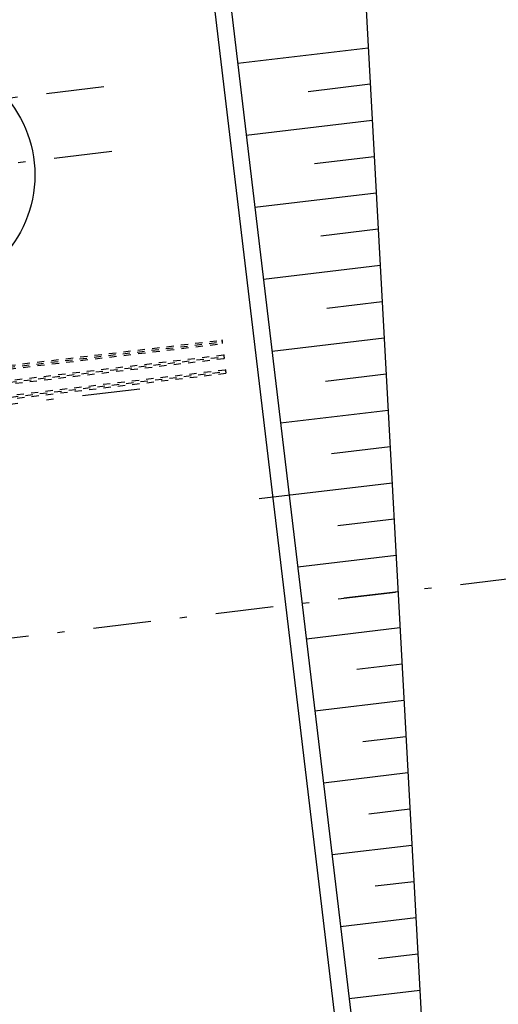
# Model space of a CAD drawing. Units: metres. Extents: x 541661 to 604789, y 9723052 to 9753014.
# Drawn here: x 566809 to 566816, y 9745337 to 9745351 of the extents above; entities that cross this region are included whole.
import ezdxf

# ---------------------------------------------------------------- set-up
doc = ezdxf.new("R2010")
doc.units = ezdxf.units.M
doc.header["$LTSCALE"] = 0.2
doc.header["$MEASUREMENT"] = 0
for name, pattern in [('DASHDOT', [1.0001, 0.5, -0.25, 0.0001, -0.25]), ('HIDDEN', [0.375, 0.25, -0.125]), ('SOLID_LINE_COPY', [0, 0])]:
    doc.linetypes.add(name, pattern=pattern)
doc.layers.get('0').update_dxf_attribs({"color": 8})
for name, color, linetype in [('A-EIXOS-01', 1, 'DASHDOT'), ('A-PISO-07', 7, 'Continuous'), ('A-TALUDE-INCLINACAO-01', 1, 'Continuous'), ('A-TALUDE-PE-CRISTA-01', 1, 'Continuous'), ('Rede de Agua e esgoto', 7, 'Continuous'), ('VAM_PAREDE', 3, 'Continuous'), ('VAM_PEÇAS_PVC', 2, 'Continuous')]:
    doc.layers.add(name, color=color, linetype=linetype)

# ---------------------------------------------------------------- blocks, each defined once
blk = doc.blocks.new('reservatorio')
at = {"layer": 'A-EIXOS-01', "ltscale": 8}
for p, q in [((-75.94, 267.678), (-96.915, 267.678)), ((-75.94, 266.778), (-96.915, 266.778)), ((-75.94, 263.478), (-96.915, 263.478)), ((-99.069, 260.278), (-69.069, 260.278))]:
    blk.add_line(p, q, dxfattribs=at)
at = {"layer": 'A-EIXOS-01'}
for p, q in [((-84.118, 263.99), (-74.735, 263.99)), ((-84.118, 263.784), (-74.735, 263.784)), ((-84.119, 263.578), (-74.735, 263.578))]:
    blk.add_line(p, q, dxfattribs=at)
at = {"layer": 'A-PISO-07'}
blk.add_line((-74.069, 272.278), (-74.069, 242.278), dxfattribs=at)
at = {"layer": 'VAM_PAREDE'}
blk.add_circle((-78.669, 266.778), 1.65, dxfattribs=at)
at = {"layer": 'VAM_PEÇAS_PVC', "color": 2, "linetype": 'HIDDEN'}
for p, q in [((-83.307, 264.015), (-74.735, 264.015)), ((-83.307, 263.966), (-74.735, 263.966)), ((-84.038, 263.809), (-74.735, 263.809)), ((-84.038, 263.76), (-74.735, 263.76)), ((-84.038, 263.603), (-74.735, 263.603)), ((-84.038, 263.554), (-74.735, 263.554))]:
    blk.add_line(p, q, dxfattribs=at)
for centre, start, end in [((-74.713, 264.003), 151.6534, 208.3466), ((-74.758, 264.003), 331.6534, 28.3466), ((-74.758, 263.978), 331.6534, 28.3466), ((-74.713, 263.797), 151.6534, 208.3466), ((-74.758, 263.797), 331.6534, 28.3466), ((-74.758, 263.772), 331.6534, 28.3466), ((-74.713, 263.591), 151.6534, 208.3466), ((-74.758, 263.591), 331.6534, 28.3466), ((-74.758, 263.566), 331.6534, 28.3466)]:
    blk.add_arc(centre, 0.026, start, end, dxfattribs=at)

msp = doc.modelspace()

# ---------------------------------------------------------------- linework, layer by layer
at = {"layer": 'A-PISO-07', "lineweight": -3}
msp.add_line((566815.465, 9745321.773), (566811.603, 9745354.18), dxfattribs=at)
at = {"layer": 'A-TALUDE-INCLINACAO-01', "lineweight": -3}
for p, q in [((566814.137, 9745350.129), (566812.335, 9745349.914)), ((566814.164, 9745349.629), (566813.309, 9745349.527)), ((566814.191, 9745349.129), (566812.453, 9745348.921)), ((566814.219, 9745348.628), (566813.395, 9745348.53)), ((566814.246, 9745348.128), (566812.572, 9745347.928)), ((566814.273, 9745347.628), (566813.48, 9745347.533)), ((566814.301, 9745347.127), (566812.69, 9745346.935)), ((566814.328, 9745346.627), (566813.565, 9745346.536)), ((566814.356, 9745346.127), (566812.808, 9745345.943)), ((566814.383, 9745345.627), (566813.545, 9745345.527)), ((566814.41, 9745345.126), (566812.927, 9745344.95)), ((566814.438, 9745344.626), (566813.63, 9745344.53)), ((566814.465, 9745344.126), (566812.631, 9745343.907)), ((566814.492, 9745343.625), (566813.716, 9745343.533)), ((566814.52, 9745343.125), (566813.164, 9745342.964)), ((566814.547, 9745342.625), (566813.801, 9745342.536)), ((566814.574, 9745342.125), (566813.282, 9745341.971)), ((566814.602, 9745341.624), (566813.978, 9745341.55)), ((566814.629, 9745341.124), (566813.4, 9745340.978)), ((566814.656, 9745340.624), (566814.062, 9745340.553)), ((566814.684, 9745340.124), (566813.519, 9745339.985)), ((566814.711, 9745339.623), (566814.146, 9745339.556)), ((566814.738, 9745339.123), (566813.637, 9745338.992)), ((566814.766, 9745338.623), (566814.23, 9745338.559)), ((566814.793, 9745338.122), (566813.755, 9745337.999)), ((566814.821, 9745337.622), (566814.277, 9745337.557)), ((566814.848, 9745337.122), (566813.874, 9745337.006))]:
    msp.add_line(p, q, dxfattribs=at)
at = {"layer": 'A-TALUDE-PE-CRISTA-01', "lineweight": -3}
for p in [(566813.765, 9745356.933), (566811.8, 9745354.405)]:
    msp.add_line(p, (566815.686, 9745321.8), dxfattribs=at)
at = {"layer": 'Rede de Agua e esgoto', "color": 7, "linetype": 'SOLID_LINE_COPY'}
msp.add_3dface([(566771.861, 9745478.271), (567069.753, 9745513.773), (567105.255, 9745215.881), (566797.97, 9745157.153)], dxfattribs=at)

# ---------------------------------------------------------------- block references
at = {"rotation": 6.796168814641588}
msp.add_blockref('reservatorio', (566917.572, 9745092.783), dxfattribs=at)

doc.saveas('drawing.dxf')
